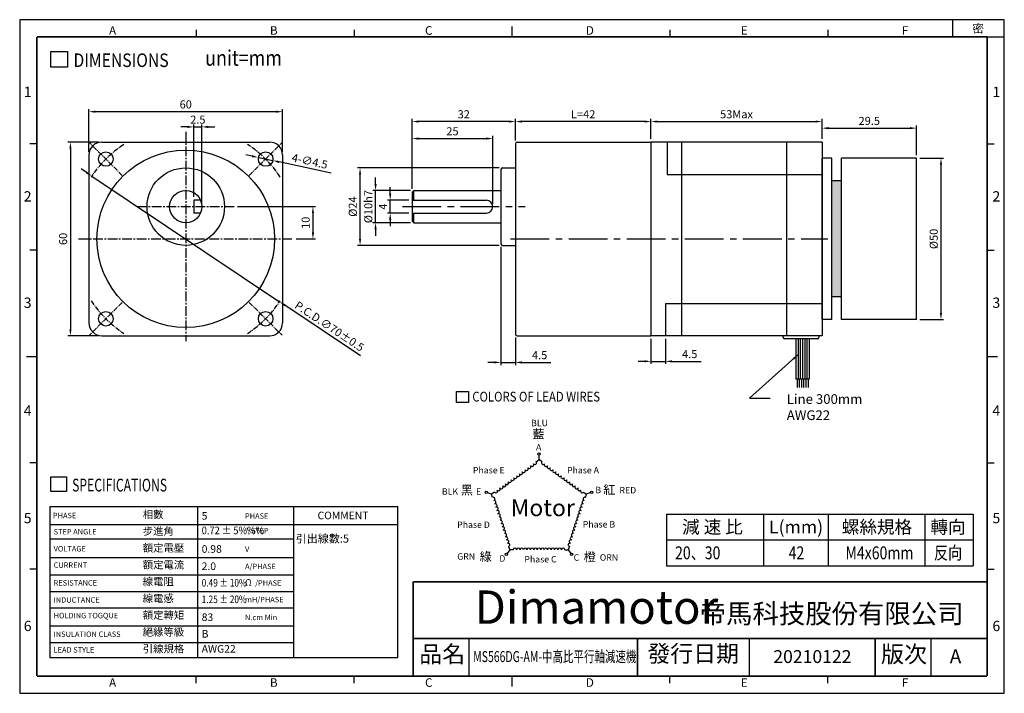
# Model space of a CAD drawing. Extents: x 0 to 305, y 0 to 209.
import ezdxf

# ---------------------------------------------------------------- set-up
doc = ezdxf.new("R2010")
doc.units = 0
doc.header["$LTSCALE"] = 8
doc.linetypes.add('CENTER2', pattern=[1.125, 0.75, -0.125, 0.125, -0.125])
doc.layers.get('0').update_dxf_attribs({"linetype": 'CONTINUOUS'})
doc.layers.get('DEFPOINTS').update_dxf_attribs({"linetype": 'CONTINUOUS'})
for name, color, linetype in [('CENTER', 4, 'CENTER2'), ('DIM', 2, 'CONTINUOUS'), ('TEXT', 3, 'CONTINUOUS'), ('圖框', 7, 'CONTINUOUS')]:
    doc.layers.add(name, color=color, linetype=linetype)
doc.styles.add('Arial', font='arial.ttf', dxfattribs={"height": 2.5})
doc.styles.add('IMPACT', font='impact.ttf', dxfattribs={"height": 2.5})
doc.styles.add('ROMANS', font='romans')
doc.styles.get("Standard").update_dxf_attribs({"font": 'txt.shx', "height": 2.5, "bigfont": 'chineset.shx'})
doc.dimstyles.new('基準 (ISO)', dxfattribs={"dimtxt": 2.5, "dimasz": 2, "dimexe": 0.8, "dimexo": 1, "dimgap": 1, "dimtad": 1, "dimdec": 3, "dimdsep": 46, "dimtxsty": 'Standard', "dimcen": -0.01, "dimclrd": 2, "dimclre": 2, "dimclrt": 3, "dimadec": 1, "dimazin": 2, "dimtm": 1e-09, "dimtfac": 0.6, "dimtdec": 3, "dimtix": 1, "dimtmove": 0, "dimatfit": 3, "dimfxl": 0, "dimtolj": 1, "dimarcsym": 0})

# ---------------------------------------------------------------- blocks, each defined once
blk = doc.blocks.new('A$C519F3E11')
for p, q in [((7.18, 61.71), (59.18, 61.71)), ((3.18, 57.71), (3.18, 5.71)), ((63.18, 57.71), (63.18, 5.71)), ((35.68, 43.71), (35.68, 39.71)), ((37.76, 43.71), (35.68, 43.71)), ((37.76, 39.71), (35.68, 39.71)), ((7.18, 1.71), (59.18, 1.71))]:
    blk.add_line(p, q)
for centre, radius in [((33.18, 31.71), 27.5), ((8.43, 56.46), 2.25), ((57.93, 56.46), 2.25), ((33.18, 41.71), 12), ((33.18, 41.71), 5), ((8.43, 6.96), 2.25), ((57.93, 6.96), 2.25)]:
    blk.add_circle(centre, radius)
for centre, start, end in [((7.18, 57.71), 90, 180), ((59.18, 57.71), 0, 90), ((7.18, 5.71), 180, 270), ((59.18, 5.71), 270, 0)]:
    blk.add_arc(centre, 4, start, end)
at = {"layer": 'CENTER', "ltscale": 0.5}
for p, q in [((33.18, 64.88), (33.18, 0)), ((18.18, 41.71), (48.18, 41.71)), ((0, 31.71), (66.36, 31.71))]:
    blk.add_line(p, q, dxfattribs=at)
at = {"layer": 'CENTER', "ltscale": 0.25}
for p, q in [((13.51, 51.37), (3.35, 61.54)), ((52.84, 51.37), (63.01, 61.54)), ((13.51, 12.04), (3.35, 1.88)), ((52.84, 12.04), (63.01, 1.88))]:
    blk.add_line(p, q, dxfattribs=at)
for start, end in [(123.2149, 146.7851), (33.2149, 56.7851), (213.2149, 236.7851), (303.2149, 326.7851)]:
    blk.add_arc((33.18, 31.71), 35, start, end, dxfattribs=at)
blk = doc.blocks.new('*D3')
at = {"layer": 'DEFPOINTS', "color": 0}
for p in [(56.44, 175.53), (53.94, 152.82), (56.44, 150.82)]:
    blk.add_point(p, dxfattribs=at)
at = {"layer": 'DIM', "color": 2, "lineweight": -2}
for p, q in [((51.94, 175.53), (49.94, 175.53)), ((53.94, 153.82), (53.94, 176.33)), ((53.94, 175.53), (56.44, 175.53)), ((56.44, 151.82), (56.44, 176.33)), ((58.44, 175.53), (60.44, 175.53))]:
    blk.add_line(p, q, dxfattribs=at)
at = {"layer": 'DIM', "color": 2}
for points in [[(51.94, 175.86), (51.94, 175.2), (53.94, 175.53)], [(58.44, 175.86), (58.44, 175.2), (56.44, 175.53)]]:
    blk.add_solid(points, dxfattribs=at)
at = {"layer": 'DIM', "color": 3, "insert": (55.19, 177.78), "char_height": 2.5, "attachment_point": 5}
blk.add_mtext('\\A1;2.5', dxfattribs=at)
blk = doc.blocks.new('*D4')
at = {"layer": 'DEFPOINTS', "color": 0}
for p in [(114.78, 152.82), (121.57, 152.82), (121.57, 148.82)]:
    blk.add_point(p, dxfattribs=at)
at = {"layer": 'DIM', "color": 2, "lineweight": -2}
for p, q in [((114.78, 154.82), (114.78, 156.82)), ((120.57, 152.82), (113.98, 152.82)), ((114.78, 148.82), (114.78, 152.82)), ((120.57, 148.82), (113.98, 148.82)), ((114.78, 146.82), (114.78, 144.82))]:
    blk.add_line(p, q, dxfattribs=at)
at = {"layer": 'DIM', "color": 2}
for points in [[(114.44, 154.82), (115.11, 154.82), (114.78, 152.82)], [(114.44, 146.82), (115.11, 146.82), (114.78, 148.82)]]:
    blk.add_solid(points, dxfattribs=at)
at = {"layer": 'DIM', "color": 3, "insert": (112.53, 150.82), "char_height": 2.5, "attachment_point": 5, "rotation": 90}
blk.add_mtext('\\A1;4', dxfattribs=at)
blk = doc.blocks.new('*D5')
at = {"layer": 'DEFPOINTS', "color": 0}
for p in [(66.44, 150.82), (84.62, 140.82), (90.85, 140.82)]:
    blk.add_point(p, dxfattribs=at)
at = {"layer": 'DIM', "color": 2, "lineweight": -2}
for p, q in [((67.44, 150.82), (91.65, 150.82)), ((90.85, 148.82), (90.85, 142.82)), ((85.62, 140.82), (91.65, 140.82))]:
    blk.add_line(p, q, dxfattribs=at)
at = {"layer": 'DIM', "color": 2}
for points in [[(90.51, 148.82), (91.18, 148.82), (90.85, 150.82)], [(90.51, 142.82), (91.18, 142.82), (90.85, 140.82)]]:
    blk.add_solid(points, dxfattribs=at)
at = {"layer": 'DIM', "color": 3, "insert": (88.6, 145.82), "char_height": 2.5, "attachment_point": 5, "rotation": 90}
blk.add_mtext('\\A1;10', dxfattribs=at)
blk = doc.blocks.new('*D6')
at = {"layer": 'DEFPOINTS', "color": 0}
for p in [(105.44, 162.82), (149.57, 162.82), (149.57, 138.82)]:
    blk.add_point(p, dxfattribs=at)
at = {"layer": 'DIM', "color": 2, "lineweight": -2}
for p, q in [((148.57, 162.82), (104.64, 162.82)), ((105.44, 140.82), (105.44, 160.82)), ((148.57, 138.82), (104.64, 138.82))]:
    blk.add_line(p, q, dxfattribs=at)
at = {"layer": 'DIM', "color": 2}
for points in [[(105.11, 160.82), (105.77, 160.82), (105.44, 162.82)], [(105.11, 140.82), (105.77, 140.82), (105.44, 138.82)]]:
    blk.add_solid(points, dxfattribs=at)
at = {"layer": 'DIM', "color": 3, "insert": (103.19, 150.82), "char_height": 2.5, "attachment_point": 5, "rotation": 90}
blk.add_mtext('\\A1;%%C24', dxfattribs=at)
blk = doc.blocks.new('*D7')
at = {"layer": 'DEFPOINTS', "color": 0}
for p in [(110.25, 155.82), (122.07, 155.82), (122.07, 145.82)]:
    blk.add_point(p, dxfattribs=at)
at = {"layer": 'DIM', "color": 2, "lineweight": -2}
for p, q in [((110.25, 157.82), (110.25, 159.82)), ((121.07, 155.82), (109.45, 155.82)), ((110.25, 145.82), (110.25, 155.82)), ((121.07, 145.82), (109.45, 145.82)), ((110.25, 143.82), (110.25, 141.82))]:
    blk.add_line(p, q, dxfattribs=at)
at = {"layer": 'DIM', "color": 2}
for points in [[(109.91, 157.82), (110.58, 157.82), (110.25, 155.82)], [(109.91, 143.82), (110.58, 143.82), (110.25, 145.82)]]:
    blk.add_solid(points, dxfattribs=at)
at = {"layer": 'DIM', "color": 3, "insert": (108, 150.82), "char_height": 2.5, "attachment_point": 5, "rotation": 90}
blk.add_mtext('\\A1;%%C10h7', dxfattribs=at)
blk = doc.blocks.new('*D8')
at = {"layer": 'DEFPOINTS', "color": 0}
for p in [(149.07, 139.32), (153.57, 111.32), (153.57, 102.54)]:
    blk.add_point(p, dxfattribs=at)
at = {"layer": 'DIM', "color": 2, "lineweight": -2}
for p, q in [((149.07, 138.32), (149.07, 101.74)), ((153.57, 110.32), (153.57, 101.74)), ((147.07, 102.54), (145.07, 102.54)), ((149.07, 102.54), (153.57, 102.54)), ((155.57, 102.54), (164.57, 102.54))]:
    blk.add_line(p, q, dxfattribs=at)
at = {"layer": 'DIM', "color": 2}
for points in [[(147.07, 102.88), (147.07, 102.21), (149.07, 102.54)], [(155.57, 102.88), (155.57, 102.21), (153.57, 102.54)]]:
    blk.add_solid(points, dxfattribs=at)
at = {"layer": 'DIM', "color": 3, "insert": (161.07, 104.79), "char_height": 2.5, "attachment_point": 5}
blk.add_mtext('\\A1;4.5', dxfattribs=at)
blk = doc.blocks.new('*D9')
at = {"layer": 'DEFPOINTS', "color": 0}
for p in [(146.57, 171.92), (121.57, 155.32), (146.57, 150.82)]:
    blk.add_point(p, dxfattribs=at)
at = {"layer": 'DIM', "color": 2, "lineweight": -2}
for p, q in [((121.57, 156.32), (121.57, 172.72)), ((123.57, 171.92), (144.57, 171.92)), ((146.57, 151.82), (146.57, 172.72))]:
    blk.add_line(p, q, dxfattribs=at)
at = {"layer": 'DIM', "color": 2}
for points in [[(123.57, 172.26), (123.57, 171.59), (121.57, 171.92)], [(144.57, 172.26), (144.57, 171.59), (146.57, 171.92)]]:
    blk.add_solid(points, dxfattribs=at)
at = {"layer": 'DIM', "color": 3, "insert": (134.07, 174.17), "char_height": 2.5, "attachment_point": 5}
blk.add_mtext('\\A1;25', dxfattribs=at)
blk = doc.blocks.new('*D10')
at = {"layer": 'DEFPOINTS', "color": 0}
for p in [(121.57, 177.2), (153.57, 170.32), (121.57, 155.32)]:
    blk.add_point(p, dxfattribs=at)
at = {"layer": 'DIM', "color": 2, "lineweight": -2}
for p, q in [((121.57, 156.32), (121.57, 178)), ((151.57, 177.2), (123.57, 177.2)), ((153.57, 171.32), (153.57, 178))]:
    blk.add_line(p, q, dxfattribs=at)
at = {"layer": 'DIM', "color": 2}
for points in [[(123.57, 177.53), (123.57, 176.86), (121.57, 177.2)], [(151.57, 177.53), (151.57, 176.86), (153.57, 177.2)]]:
    blk.add_solid(points, dxfattribs=at)
at = {"layer": 'DIM', "color": 3, "insert": (137.57, 179.45), "char_height": 2.5, "attachment_point": 5}
blk.add_mtext('\\A1;32', dxfattribs=at)
blk = doc.blocks.new('*D11')
at = {"layer": 'DEFPOINTS', "color": 0}
for p in [(153.57, 177.2), (195.57, 170.82), (153.57, 170.32)]:
    blk.add_point(p, dxfattribs=at)
at = {"layer": 'DIM', "color": 2, "lineweight": -2}
for p, q in [((153.57, 171.32), (153.57, 178)), ((193.57, 177.2), (155.57, 177.2)), ((195.57, 171.82), (195.57, 178))]:
    blk.add_line(p, q, dxfattribs=at)
at = {"layer": 'DIM', "color": 2}
for points in [[(155.57, 177.53), (155.57, 176.86), (153.57, 177.2)], [(193.57, 177.53), (193.57, 176.86), (195.57, 177.2)]]:
    blk.add_solid(points, dxfattribs=at)
at = {"layer": 'DIM', "color": 3, "insert": (174.57, 179.45), "char_height": 2.5, "attachment_point": 5}
blk.add_mtext('\\A1;L=42', dxfattribs=at)
blk = doc.blocks.new('*D12')
at = {"layer": 'DEFPOINTS', "color": 0}
for p in [(73.99, 166.05), (78.39, 165.1)]:
    blk.add_point(p, dxfattribs=at)
at = {"layer": 'DIM', "color": 2, "lineweight": -2}
for p, q in [((72.04, 166.48), (70.08, 166.9)), ((73.99, 166.05), (78.39, 165.1)), ((96.47, 161.16), (80.34, 164.67))]:
    blk.add_line(p, q, dxfattribs=at)
at = {"layer": 'DIM', "color": 2}
for points in [[(72.11, 166.8), (71.97, 166.15), (73.99, 166.05)], [(80.42, 165), (80.27, 164.34), (78.39, 165.1)]]:
    blk.add_solid(points, dxfattribs=at)
at = {"layer": 'DIM', "color": 3, "insert": (89.86, 164.9), "char_height": 2.5, "attachment_point": 5, "rotation": 347.7296}
blk.add_mtext('\\A1;4-∅4.5', dxfattribs=at)
blk = doc.blocks.new('*D13')
at = {"layer": 'DEFPOINTS', "color": 0}
for p in [(25.44, 170.82), (15.71, 110.82), (25.44, 110.82)]:
    blk.add_point(p, dxfattribs=at)
at = {"layer": 'DIM', "color": 2, "lineweight": -2}
for p, q in [((24.44, 170.82), (14.91, 170.82)), ((15.71, 168.82), (15.71, 112.82)), ((24.44, 110.82), (14.91, 110.82))]:
    blk.add_line(p, q, dxfattribs=at)
at = {"layer": 'DIM', "color": 2}
for points in [[(15.38, 168.82), (16.05, 168.82), (15.71, 170.82)], [(15.38, 112.82), (16.05, 112.82), (15.71, 110.82)]]:
    blk.add_solid(points, dxfattribs=at)
at = {"layer": 'DIM', "color": 3, "insert": (13.46, 140.82), "char_height": 2.5, "attachment_point": 5, "rotation": 90}
blk.add_mtext('\\A1;60', dxfattribs=at)
blk = doc.blocks.new('*D14')
at = {"layer": 'DEFPOINTS', "color": 0}
for p in [(21.44, 180.25), (21.44, 166.82), (81.44, 166.82)]:
    blk.add_point(p, dxfattribs=at)
at = {"layer": 'DIM', "color": 2, "lineweight": -2}
for p, q in [((21.44, 167.82), (21.44, 181.05)), ((79.44, 180.25), (23.44, 180.25)), ((81.44, 167.82), (81.44, 181.05))]:
    blk.add_line(p, q, dxfattribs=at)
at = {"layer": 'DIM', "color": 2}
for points in [[(23.44, 180.58), (23.44, 179.92), (21.44, 180.25)], [(79.44, 180.58), (79.44, 179.92), (81.44, 180.25)]]:
    blk.add_solid(points, dxfattribs=at)
at = {"layer": 'DIM', "color": 3, "insert": (51.44, 182.5), "char_height": 2.5, "attachment_point": 5}
blk.add_mtext('\\A1;60', dxfattribs=at)
blk = doc.blocks.new('*D15')
at = {"layer": 'DEFPOINTS', "color": 0}
for p in [(22.36, 160.3), (80.53, 121.35)]:
    blk.add_point(p, dxfattribs=at)
at = {"layer": 'DIM', "color": 2, "lineweight": -2}
for p, q in [((20.7, 161.41), (19.03, 162.52)), ((22.36, 160.3), (80.53, 121.35)), ((105.59, 104.57), (82.19, 120.24))]:
    blk.add_line(p, q, dxfattribs=at)
at = {"layer": 'DIM', "color": 2}
for points in [[(20.88, 161.69), (20.51, 161.13), (22.36, 160.3)], [(82.37, 120.52), (82, 119.96), (80.53, 121.35)]]:
    blk.add_solid(points, dxfattribs=at)
at = {"layer": 'DIM', "color": 3, "insert": (95.97, 113.72), "char_height": 2.5, "attachment_point": 5, "rotation": 326.1985}
blk.add_mtext('\\A1;P.C.D.∅70%%P0.5', dxfattribs=at)
blk = doc.blocks.new('*D17')
at = {"color": 2, "lineweight": -2}
for p, q in [((195.57, 171.82), (195.57, 178)), ((197.57, 177.2), (246.57, 177.2)), ((248.57, 171.82), (248.57, 178))]:
    blk.add_line(p, q, dxfattribs=at)
at = {"color": 2}
for points in [[(197.57, 177.53), (197.57, 176.86), (195.57, 177.2)], [(246.57, 177.53), (246.57, 176.86), (248.57, 177.2)]]:
    blk.add_solid(points, dxfattribs=at)
at = {"layer": 'DEFPOINTS', "color": 0}
for p in [(248.57, 177.2), (195.57, 170.82), (248.57, 170.82)]:
    blk.add_point(p, dxfattribs=at)
at = {"color": 3, "insert": (222.07, 179.45), "char_height": 2.5, "attachment_point": 5}
blk.add_mtext('\\A1;53Max', dxfattribs=at)
blk = doc.blocks.new('*D18')
at = {"color": 2, "lineweight": -2}
for p, q in [((195.57, 109.82), (195.57, 102.08)), ((200.07, 109.82), (200.07, 102.08)), ((193.57, 102.88), (191.57, 102.88)), ((195.57, 102.88), (200.07, 102.88)), ((202.07, 102.88), (211.07, 102.88))]:
    blk.add_line(p, q, dxfattribs=at)
at = {"color": 2}
for points in [[(193.57, 103.21), (193.57, 102.54), (195.57, 102.88)], [(202.07, 103.21), (202.07, 102.54), (200.07, 102.88)]]:
    blk.add_solid(points, dxfattribs=at)
at = {"layer": 'DEFPOINTS', "color": 0}
for p in [(195.57, 110.82), (200.07, 110.82), (195.57, 102.88)]:
    blk.add_point(p, dxfattribs=at)
at = {"color": 3, "insert": (207.57, 105.13), "char_height": 2.5, "attachment_point": 5}
blk.add_mtext('\\A1;4.5', dxfattribs=at)
blk = doc.blocks.new('A$C4B747F39')
at = {"color": 1}
for p, q in [((37.73, 40.72), (37.73, 42.45)), ((36.65, 39.93), (37.73, 40.72)), ((38.81, 39.93), (37.73, 40.72)), ((19.37, 27.38), (17.72, 27.91)), ((20.45, 28.16), (19.37, 27.38)), ((19.78, 26.11), (19.37, 27.38)), ((55, 28.16), (56.08, 27.38)), ((55.67, 26.11), (56.08, 27.38)), ((56.03, 27.41), (57.68, 27.94)), ((26.38, 5.8), (25.36, 4.39)), ((25.97, 7.07), (26.38, 5.8)), ((27.72, 5.8), (26.38, 5.8)), ((47.74, 5.8), (49.07, 5.8)), ((49.48, 7.07), (49.07, 5.8)), ((49.07, 5.8), (50.09, 4.39))]:
    blk.add_line(p, q, dxfattribs=at)
at = {"color": 4}
for centre in [(37.73, 42.9), (17.29, 28.05), (58.11, 28.08), (25.09, 4.03), (50.36, 4.03)]:
    blk.add_circle(centre, 0.453, dxfattribs=at)
at = {"color": 1}
for centre, start, end in [((33.95, 37.97), 216, 36), ((35.03, 38.75), 216, 36), ((36.11, 39.54), 216, 36), ((39.35, 39.54), 144, 324), ((40.43, 38.75), 144, 324), ((41.51, 37.97), 144, 324), ((28.55, 34.05), 216, 36), ((29.63, 34.83), 216, 36), ((30.71, 35.62), 216, 36), ((31.79, 36.4), 216, 36), ((32.87, 37.18), 216, 36), ((42.59, 37.18), 144, 324), ((43.67, 36.4), 144, 324), ((44.74, 35.62), 144, 324), ((45.82, 34.83), 144, 324), ((46.9, 34.05), 144, 324), ((23.15, 30.12), 216, 36), ((24.23, 30.91), 216, 36), ((25.31, 31.69), 216, 36), ((26.39, 32.48), 216, 36), ((27.47, 33.26), 216, 36), ((47.98, 33.26), 144, 324), ((49.06, 32.48), 144, 324), ((50.14, 31.69), 144, 324), ((51.22, 30.91), 144, 324), ((52.3, 30.12), 144, 324), ((20.99, 28.56), 216, 36), ((22.07, 29.34), 216, 36), ((53.38, 29.34), 144, 324), ((54.46, 28.56), 144, 324), ((19.99, 25.47), 288, 108), ((20.4, 24.2), 288, 108), ((20.81, 22.94), 288, 108), ((54.64, 22.94), 72, 252), ((55.05, 24.2), 72, 252), ((55.46, 25.47), 72, 252), ((21.23, 21.67), 288, 108), ((21.64, 20.4), 288, 108), ((22.05, 19.13), 288, 108), ((53.4, 19.13), 72, 252), ((53.81, 20.4), 72, 252), ((54.23, 21.67), 72, 252), ((22.46, 17.86), 288, 108), ((22.87, 16.59), 288, 108), ((23.29, 15.32), 288, 108), ((52.16, 15.32), 72, 252), ((52.58, 16.59), 72, 252), ((52.99, 17.86), 72, 252), ((23.7, 14.05), 288, 108), ((24.11, 12.78), 288, 108), ((24.52, 11.51), 288, 108), ((50.93, 11.51), 72, 252), ((51.34, 12.78), 72, 252), ((51.75, 14.05), 72, 252), ((24.94, 10.24), 288, 108), ((25.35, 8.97), 288, 108), ((25.76, 7.7), 288, 108), ((49.69, 7.7), 72, 252), ((50.1, 8.97), 72, 252), ((50.51, 10.24), 72, 252), ((28.38, 5.8), 0, 180), ((29.72, 5.8), 0, 180), ((31.05, 5.8), 0, 180), ((32.39, 5.8), 0, 180), ((33.72, 5.8), 0, 180), ((35.06, 5.8), 0, 180), ((36.39, 5.8), 0, 180), ((37.73, 5.8), 0, 180), ((39.06, 5.8), 0, 180), ((40.4, 5.8), 0, 180), ((41.73, 5.8), 0, 180), ((43.07, 5.8), 0, 180), ((44.4, 5.8), 0, 180), ((45.73, 5.8), 0, 180), ((47.07, 5.8), 0, 180)]:
    blk.add_arc(centre, 0.667, start, end, dxfattribs=at)
at = {"color": 3, "insert": (26.75, 25.35), "char_height": 6.534, "width": 13.4574, "attachment_point": 1, "style": 'Arial'}
blk.add_mtext('Motor', dxfattribs=at)
at = {"layer": 'TEXT', "style": 'Arial'}
for s, height, p in [('BLU', 2.481, (34.67, 53.67)), ('A', 2.48, (36.57, 44.28)), ('BLK', 2.481, (0.13, 27.13)), ('E', 2.48, (13.34, 27.15)), ('B', 2.48, (59.55, 27.71)), ('RED    ', 2.481, (68.88, 27.63)), ('GRN', 2.481, (6.06, 1.96)), ('C', 2.48, (51.14, 1.55)), ('ORN', 2.481, (61.27, 1.58)), ('D', 2.48, (22.37, 1.2))]:
    blk.add_text(s, height=height, dxfattribs=at).set_placement(p)
at = {"layer": 'TEXT', "color": 6, "style": 'Arial'}
for s, p in [('Phase E', (12.14, 35.39)), ('Phase A', (48.58, 35.39)), ('Phase D', (6.04, 14.27)), ('Phase B', (54.68, 14.42)), ('Phase C', (32.07, 0.89))]:
    blk.add_text(s, height=2.481, dxfattribs=at).set_placement(p)
at = {"layer": 'TEXT', "char_height": 3.4759, "attachment_point": 1}
for s, insert, width in [('{\\fDFKai-SB|b0|i0|c136|p65;\\C256;藍}', (35.16, 52.38), 5.3433), ('{\\fDFKai-SB|b0|i0|c136|p65;\\C256;黑}', (7.46, 30.65), 4.4368), ('{\\fDFKai-SB|b0|i0|c136|p65;\\C256;紅}', (62.6, 30.84), 5.3433), ('{\\fDFKai-SB|b0|i0|c136|p65;\\C256;綠}', (14.73, 4.89), 4.4368), ('{\\fDFKai-SB|b0|i0|c136|p65;橙}', (54.99, 4.79), 5.3433)]:
    blk.add_mtext(s, dxfattribs=dict(at, insert=insert, width=width))
blk = doc.blocks.new('A$C2213260D')
at = {"layer": 'TEXT', "color": 5}
for p, q in [((5.73, 67.09), (10.38, 67.09)), ((5.73, 62.76), (5.73, 67.09)), ((10.38, 67.09), (10.38, 62.76)), ((10.38, 62.76), (5.73, 62.76))]:
    blk.add_line(p, q, dxfattribs=at)
blk.add_blockref('A$C4B747F39', (0, -0.05))
at = {"layer": 'TEXT', "color": 5, "style": 'ROMANS', "width": 0.85}
blk.add_text('COLORS OF LEAD WIRES', height=3.78, dxfattribs=at).set_placement((11.91, 63.18))
blk = doc.blocks.new('A$C3F2875AA')
for p, q in [((35, 75.56), (35, 16.56)), ((35.5, 76.06), (77, 76.06)), ((130, 76.06), (77, 76.06)), ((77, 76.06), (77, 16.06)), ((77, 76.06), (77, 16.06)), ((82, 76.06), (82, 66.06)), ((86.5, 76.06), (86.5, 16.06)), ((119, 76.06), (119, 16.06)), ((130, 76.06), (130, 16.06)), ((30.5, 67.56), (30.5, 44.56)), ((31, 68.06), (35, 68.06)), ((82, 66.06), (130, 66.06)), ((3, 60.56), (3.5, 61.06)), ((3.5, 61.06), (30.5, 61.06)), ((3.5, 58.06), (3.5, 61.06)), ((3, 60.56), (3, 51.56)), ((3, 58.06), (26, 58.06)), ((3, 54.06), (26, 54.06)), ((3.5, 51.06), (3.5, 54.06)), ((3, 51.56), (3.5, 51.06)), ((3.5, 51.06), (30.5, 51.06)), ((31, 44.06), (35, 44.06)), ((81.5, 26.06), (130, 26.06)), ((81.5, 26.06), (81.5, 16.06)), ((35.5, 16.06), (77, 16.06)), ((130, 16.06), (77, 16.06))]:
    blk.add_line(p, q)
at = {"color": 4}
for p, q in [((118, 15.46), (118, 16.06)), ((118, 15.46), (118, 16.06)), ((118, 15.46), (118, 16.06)), ((118, 15.46), (118, 16.06)), ((118, 15.46), (118, 16.06)), ((129, 16.06), (129, 15.46)), ((129, 16.06), (129, 15.46)), ((129, 16.06), (129, 15.46)), ((129, 16.06), (129, 15.46)), ((128.6, 15.06), (118.4, 15.06)), ((121.87, 15.06), (121.87, 2.56)), ((122.55, 15.06), (122.55, 2.56)), ((123.24, 15.06), (123.24, 2.56)), ((123.93, 15.06), (123.93, 2.56)), ((124.61, 15.06), (124.61, 2.56)), ((125.3, 15.06), (125.3, 2.56)), ((125.99, 15.06), (125.99, 2.56)), ((125.99, 2.56), (121.87, 2.56)), ((122.24, 2.56), (122.24, 0)), ((122.92, 2.56), (122.92, 0)), ((123.61, 2.56), (123.61, 0)), ((124.3, 2.56), (124.3, 0)), ((124.98, 2.56), (124.98, 0)), ((125.67, 2.56), (125.67, 0))]:
    blk.add_line(p, q, dxfattribs=at)
for centre, radius, start, end in [((35.5, 75.56), 0.5, 90, 180), ((31, 67.56), 0.5, 90, 180), ((26, 56.06), 2, 270, 90), ((31, 44.56), 0.5, 180, 270), ((35.5, 16.56), 0.5, 180, 270)]:
    blk.add_arc(centre, radius, start, end)
for centre, start, end in [((118.4, 15.46), 180, 270), ((118.4, 15.46), 180, 270), ((118.4, 15.46), 180, 270), ((118.4, 15.46), 180, 270), ((118.4, 15.46), 180, 270), ((128.6, 15.46), 270, 0), ((128.6, 15.46), 270, 0), ((128.6, 15.46), 270, 0), ((128.6, 15.46), 270, 0)]:
    blk.add_arc(centre, 0.4, start, end, dxfattribs=at)
at = {"layer": 'CENTER', "ltscale": 2}
for p, q in [((0, 56.06), (38, 56.06)), ((33.5, 46.06), (131.77, 46.06))]:
    blk.add_line(p, q, dxfattribs=at)
blk = doc.blocks.new('*D42')
at = {"layer": 'DEFPOINTS', "color": 0}
for p in [(277.82, 175.15), (248.57, 170.82), (277.82, 165.82)]:
    blk.add_point(p, dxfattribs=at)
at = {"layer": 'DIM', "color": 2, "lineweight": -2}
for p, q in [((248.57, 171.82), (248.57, 175.95)), ((250.57, 175.15), (275.82, 175.15)), ((277.82, 166.82), (277.82, 175.95))]:
    blk.add_line(p, q, dxfattribs=at)
at = {"layer": 'DIM', "color": 2}
for points in [[(250.57, 175.48), (250.57, 174.81), (248.57, 175.15)], [(275.82, 175.48), (275.82, 174.81), (277.82, 175.15)]]:
    blk.add_solid(points, dxfattribs=at)
at = {"layer": 'DIM', "color": 3, "insert": (263.2, 177.4), "char_height": 2.5, "attachment_point": 5}
blk.add_mtext('\\A1;29.5', dxfattribs=at)
blk = doc.blocks.new('*D43')
at = {"layer": 'DEFPOINTS', "color": 0}
for p in [(277.82, 165.82), (277.82, 115.82), (285.41, 115.82)]:
    blk.add_point(p, dxfattribs=at)
at = {"layer": 'DIM', "color": 2, "lineweight": -2}
for p, q in [((278.82, 165.82), (286.21, 165.82)), ((285.41, 163.82), (285.41, 117.82)), ((278.82, 115.82), (286.21, 115.82))]:
    blk.add_line(p, q, dxfattribs=at)
at = {"layer": 'DIM', "color": 2}
for points in [[(285.08, 163.82), (285.74, 163.82), (285.41, 165.82)], [(285.08, 117.82), (285.74, 117.82), (285.41, 115.82)]]:
    blk.add_solid(points, dxfattribs=at)
at = {"layer": 'DIM', "color": 3, "insert": (283.16, 140.82), "char_height": 2.5, "attachment_point": 5, "rotation": 90}
blk.add_mtext('\\A1;%%C50', dxfattribs=at)
blk = doc.blocks.new('A$C166F408A')
h = blk.add_hatch(color=256)
h.paths.add_polyline_path([(3, 7), (6, 7), (6, 25), (3, 25)])
h.paths.add_polyline_path([(3, 25), (6, 25), (6, 43), (3, 43)])
for p, q in [((0, 0), (0, 50)), ((3, 50), (0, 50)), ((3, 0), (3, 50)), ((29.25, 50), (6, 50)), ((6, 0), (6, 50)), ((29.25, 0), (29.25, 50)), ((6, 43), (3, 43)), ((6, 7), (3, 7)), ((3, 0), (0, 0)), ((29.25, 0), (6, 0))]:
    blk.add_line(p, q)
blk = doc.blocks.new('A$C1A1B2BEF')
blk.add_blockref('A$C166F408A', (0, 0))

msp = doc.modelspace()

# ---------------------------------------------------------------- linework, layer by layer
for p, q in [((139.2904, 5.3158), (139.2904, 17)), ((226.0792, 5.3158), (226.0792, 17)), ((282.3585, 5.3158), (282.3585, 17))]:
    msp.add_line(p, q)
at = {"layer": 'DIM', "color": 2}
msp.add_line((9.3635, 57.8871), (9.3635, 11.1273), dxfattribs=at)
at = {"layer": 'DIM'}
for p, q in [((9.3635, 57.8871), (117.1102, 57.8871)), ((55.0345, 57.8871), (55.0345, 11.1237)), ((84.8248, 57.8871), (84.8248, 11.1273)), ((117.1102, 11.1273), (117.1102, 57.8871)), ((200.4137, 55.5411), (200.4137, 39.5411)), ((200.4137, 55.5411), (295.4137, 55.5411)), ((230.4137, 55.5411), (230.4137, 39.5411)), ((250.4137, 55.5411), (250.4137, 39.5411)), ((280.4137, 55.5411), (280.4137, 39.5411)), ((280.4137, 55.5411), (280.4137, 39.5411)), ((295.4137, 55.5411), (295.4137, 39.5411)), ((9.3635, 52.3429), (117.1102, 52.3429)), ((9.3635, 47.8254), (84.8248, 47.8254)), ((200.4137, 47.5411), (295.4137, 47.5411)), ((9.3635, 42.0759), (84.8248, 42.0759)), ((9.3635, 36.737), (84.8248, 36.737)), ((200.4137, 39.5411), (295.4137, 39.5411)), ((9.3635, 31.6034), (84.8248, 31.6034)), ((9.3635, 26.4699), (84.8248, 26.4699)), ((9.3635, 20.9257), (84.8248, 20.9257)), ((9.3635, 15.7922), (84.8248, 15.7922)), ((9.3635, 11.1273), (117.1102, 11.1273))]:
    msp.add_line(p, q, dxfattribs=at)
at = {"layer": 'TEXT', "color": 5}
for p, q in [((9.6119, 198.8986), (14.7765, 198.8986)), ((9.6119, 194.0841), (9.6119, 198.8986)), ((14.7765, 198.8986), (14.7765, 194.0841)), ((14.7765, 194.0841), (9.6119, 194.0841)), ((9.6069, 62.5419), (9.6069, 67.0733)), ((9.6069, 67.0733), (14.4677, 67.0733)), ((14.4677, 67.0733), (14.4677, 62.5419)), ((14.4677, 62.5419), (9.6069, 62.5419))]:
    msp.add_line(p, q, dxfattribs=at)
at = {"layer": '圖框'}
for p, q in [((289.0846, 203.4468), (289.0846, 208.7626)), ((54.705, 205.5732), (54.705, 203.4468)), ((103.6105, 205.5732), (103.6105, 203.4468)), ((152.516, 206.6363), (152.516, 203.4468)), ((201.4215, 205.5732), (201.4215, 203.4468)), ((250.327, 205.5732), (250.327, 203.4468)), ((299.7162, 203.4468), (305.032, 203.4468)), ((5.3158, 170.2974), (3.1895, 170.2974)), ((299.7162, 170.2974), (301.8426, 170.2974)), ((5.3158, 137.3394), (3.1895, 137.3394)), ((299.7162, 137.3394), (301.8426, 137.3394)), ((2.1263, 104.3813), (5.3158, 104.3813)), ((299.7162, 104.3813), (302.9057, 104.3813)), ((5.3158, 71.4233), (3.1895, 71.4233)), ((299.7162, 71.4233), (301.8426, 71.4233)), ((5.3158, 38.4652), (3.1895, 38.4652)), ((299.7162, 38.4652), (301.8426, 38.4652)), ((54.705, 3.1895), (54.705, 5.3158)), ((103.6105, 3.1895), (103.6105, 5.3158)), ((152.516, 5.3158), (152.516, 2.1263)), ((201.4215, 3.1895), (201.4215, 5.3158)), ((250.327, 3.1895), (250.327, 5.3158))]:
    msp.add_line(p, q, dxfattribs=at)
msp.add_lwpolyline([(0, 0), (305.032, 0), (305.032, 208.7626), (0, 208.7626)], close=True, dxfattribs=at)
at = {"layer": '圖框', "color": 11, "const_width": 0.5316}
for points in [[(5.3158, 203.4468), (5.3158, 5.3158)], [(5.3158, 203.4468), (299.7162, 203.4468)], [(299.7162, 203.4468), (299.7162, 5.3158)], [(121.9327, 34.5644), (121.9327, 5.3158)], [(121.9327, 17), (299.7162, 17)], [(191.3637, 17), (191.3637, 5.3158)], [(265.0007, 17), (265.0007, 5.3158)], [(5.3158, 5.3158), (299.7162, 5.3158)]]:
    msp.add_lwpolyline(points, dxfattribs=at)
at = {"layer": '圖框', "color": 11}
msp.add_lwpolyline([(121.9327, 34.5644, 0.5316, 0.5316, 0), (299.7162, 34.5644, 0.5316, 0.5316, 0)], format="xyseb", dxfattribs=at)

# ---------------------------------------------------------------- block references
for name, p in [('A$C519F3E11', (18.2651, 109.1184)), ('A$C3F2875AA', (118.5738, 94.7654)), ('A$C1A1B2BEF', (248.5738, 115.825))]:
    msp.add_blockref(name, p)
at = {"xscale": 0.8, "yscale": 0.8, "zscale": 0.8}
msp.add_blockref('A$C2213260D', (130.7007, 39.8838), dxfattribs=at)

# ---------------------------------------------------------------- texts
at = {"color": 5, "style": 'IMPACT', "oblique": 16}
msp.add_text('Dimamotor', height=10.332, dxfattribs=at).set_placement((140.9292, 21.5442))
at = {"layer": 'DIM', "color": 3, "insert": (237.6357, 92.6895), "char_height": 3, "attachment_point": 1}
msp.add_mtext('{\\fArial|b0|i0|c0|p34;Line 300mm\\PAWG22}', dxfattribs=at)
at = {"layer": 'TEXT', "color": 5, "style": 'ROMANS'}
for s, height, width, p in [('DIMENSIONS', 4.2, 0.85, (16.6598, 194.0925)), ('unit=mm', 4.8, 0.85, (57.4478, 194.5001)), ('SPECIFICATIONS', 3.952941, 0.7, (16.2402, 62.5498))]:
    msp.add_text(s, height=height, dxfattribs=dict(at, width=width)).set_placement(p)
at = {"layer": 'TEXT', "color": 2}
for s, height, style, p in [('PHASE', 1.68, 'Arial', (10.302, 54.2527)), ('PHASE', 1.68, 'ROMANS', (69.8185, 54.0901)), ('COMMENT', 2.352, 'Arial', (92.2764, 53.9437)), ('STEP ANGLE', 1.68, 'Arial', (10.5225, 49.2387)), ('%%d/STEP', 1.68, 'ROMANS', (69.8185, 49.5726)), ('VOLTAGE', 1.68, 'Arial', (10.5225, 43.9544)), ('V ', 1.68, 'ROMANS', (69.8185, 43.8231)), ('CURRENT', 1.68, 'Arial', (10.5225, 38.8904)), ('A/PHASE', 1.68, 'ROMANS', (69.8185, 38.4842)), ('RESISTANCE', 1.68, 'Arial', (10.5225, 33.3859)), ('/PHASE', 1.68, 'ROMANS', (72.9475, 33.3506)), ('INDUCTANCE', 1.68, 'Arial', (10.5225, 28.1017)), ('mH/PHASE', 1.68, 'ROMANS', (69.8185, 28.2171)), ('HOLDING TOGQUE', 1.68, 'Arial', (10.5225, 23.2578)), ('N.cm Min', 1.68, 'ROMANS', (69.8185, 22.6729)), ('INSULATION CLASS', 1.68, 'Arial', (10.5225, 17.4737)), ('LEAD STYLE', 1.68, 'Arial', (10.5225, 12.6298))]:
    msp.add_text(s, height=height, dxfattribs=dict(at, style=style)).set_placement(p)
at = {"layer": 'TEXT', "style": 'Arial'}
for s, height, p in [('5', 2.352, (56.3785, 53.8213)), ('減 速 比', 4, (205.2079, 49.5411)), ('L(mm)', 4, (232.1496, 49.5411)), ('螺絲規格', 4, (254.6512, 49.5411)), ('轉向', 4, (282.1473, 49.5411)), ('0.98', 2.352, (56.3785, 43.5543)), ('2.0', 2.352, (56.3785, 38.2154)), ('83', 2.352, (56.3785, 22.4041)), ('B', 2.352, (56.3785, 17.2706)), ('AWG22', 2.352, (56.3785, 12.6057)), ('20210122', 4, (233.4626, 9.3838))]:
    msp.add_text(s, height=height, dxfattribs=at).set_placement(p)
for s, height, width, p in [('0.72 %%P 5%%%       ', 2.352, 0.9, (56.3785, 49.3038)), ('反向', 4, 0.8, (283.2484, 41.5411)), ('20、30', 4, 0.8, (203.0244, 41.5411)), ('42', 4, 0.8, (238.2196, 41.5411)), ('M4x60mm', 4, 0.8, (255.8154, 41.5411)), ('0.49 %%P 10%', 2.352, 0.8, (56.3785, 33.0818)), ('1.25 %%P 20%', 2.352, 0.8, (56.3785, 27.9483)), ('MS566DG-AM-中高比平行軸減速機', 3.4, 0.7, (140.5008, 9.6847))]:
    msp.add_text(s, height=height, dxfattribs=dict(at, width=width)).set_placement(p)
at = {"layer": 'TEXT', "color": 2, "insert": (38.1234, 56.6472), "char_height": 2.352, "width": 21.253485, "attachment_point": 1, "line_spacing_factor": 0.664286}
msp.add_mtext('{\\f標楷體|b0|i0|c136|p65;相數\\P\\P步進角\\P\\P額定電壓\\P\\P額定電流\\P\\P線電阻\\P\\P線電感\\P\\P額定轉矩\\P\\P絕緣等級\\P\\P引線規格}', dxfattribs=at)
at = {"layer": 'TEXT', "insert": (85.5383, 49.1962), "char_height": 2.5, "width": 46.95497, "attachment_point": 1, "line_spacing_factor": 0.72}
msp.add_mtext('{\\f標楷體|b0|i0|c136|p65;引出線數:\\fArial|b0|i0|c0|p34;5}', dxfattribs=at)
at = {"layer": 'TEXT', "color": 2, "insert": (69.8061, 35.3559), "char_height": 2.016, "width": 7.521051, "attachment_point": 1, "style": 'Arial'}
msp.add_mtext('{\\f新細明體|b0|i0|c136|p22;Ω}', dxfattribs=at)
at = {"layer": 'TEXT', "insert": (288.12, 13.6109), "char_height": 4.33944, "width": 17.35776, "attachment_point": 1}
msp.add_mtext('{\\fArial|b0|i0|c0|p34;A}', dxfattribs=at)
at = {"layer": '圖框', "color": 1, "insert": (295.117, 206.0614), "char_height": 2.657907, "width": 4.267498, "attachment_point": 4}
msp.add_mtext('{\\f細明體|b0|i0|c136|p49;密}', dxfattribs=at)
at = {"layer": '圖框', "color": 3}
for s, insert, char_height, width, attachment_point in [('{\\f細明體|b0|i0|c136|p49;A}', (27.6792, 205.4245), 2.657907, 4.267535, 4), ('{\\f細明體|b0|i0|c136|p49;B}', (77.5169, 205.4245), 2.657907, 4.267535, 4), ('{\\f細明體|b0|i0|c136|p49;C}', (125.5621, 205.4245), 2.657907, 4.267535, 4), ('{\\f細明體|b0|i0|c136|p49;D}', (175.3998, 205.4245), 2.657907, 4.267535, 4), ('{\\f細明體|b0|i0|c136|p49;E}', (223.4115, 205.4245), 2.657907, 4.267535, 4), ('{\\f細明體|b0|i0|c136|p49;F}', (273.2492, 205.4245), 2.657907, 4.267535, 4), ('{\\f細明體|b0|i0|c136|p49;1}', (3.6693, 186.3761), 3.189488, 4.267535, 6), ('{\\f細明體|b0|i0|c136|p49;1}', (301.3627, 186.3761), 3.189488, 4.267535, 4), ('{\\f細明體|b0|i0|c136|p49;2}', (3.6693, 154.0063), 3.189488, 4.267535, 6), ('{\\f細明體|b0|i0|c136|p49;2}', (301.3627, 154.0063), 3.189488, 4.267535, 4), ('{\\f細明體|b0|i0|c136|p49;3}', (3.6693, 121.0526), 3.189488, 4.267535, 6), ('{\\f細明體|b0|i0|c136|p49;3}', (301.3627, 121.0526), 3.189488, 4.267535, 4), ('{\\f細明體|b0|i0|c136|p49;4}', (3.6693, 87.6171), 3.189488, 4.267535, 6), ('{\\f細明體|b0|i0|c136|p49;4}', (301.3627, 87.6171), 3.189488, 4.267535, 4), ('{\\f細明體|b0|i0|c136|p49;5}', (3.6693, 54.3134), 3.189488, 4.267535, 6), ('{\\f細明體|b0|i0|c136|p49;5}', (301.3627, 54.3134), 3.189488, 4.267535, 4), ('{\\f標楷體|b0|i0|c136|p65;帝馬科技股份有限公司}', (210.6696, 24.6792), 5.99256, 82.718469, 4), ('{\\f細明體|b0|i0|c136|p49;6}', (3.6693, 20.8779), 3.189488, 4.267535, 6), ('{\\f細明體|b0|i0|c136|p49;6}', (301.3627, 20.8779), 3.189488, 4.267535, 4), ('{\\f細明體|b0|i0|c136|p49;A}', (27.6792, 3.3382), 2.657907, 4.267535, 4), ('{\\f細明體|b0|i0|c136|p49;B}', (77.5169, 3.3382), 2.657907, 4.267535, 4), ('{\\f細明體|b0|i0|c136|p49;C}', (125.5621, 3.3382), 2.657907, 4.267535, 4), ('{\\f細明體|b0|i0|c136|p49;D}', (175.3998, 3.3382), 2.657907, 4.267535, 4), ('{\\f細明體|b0|i0|c136|p49;E}', (223.4115, 3.3382), 2.657907, 4.267535, 4), ('{\\f細明體|b0|i0|c136|p49;F}', (273.2492, 3.3382), 2.657907, 4.267535, 4)]:
    msp.add_mtext(s, dxfattribs=dict(at, insert=insert, char_height=char_height, width=width, attachment_point=attachment_point))
at = {"layer": '圖框', "color": 7, "char_height": 5.207328, "width": 17.35776, "attachment_point": 1}
for s, insert in [('{\\f標楷體|b0|i0|c136|p65;品名}', (123.7878, 14.7417)), ('{\\f標楷體|b0|i0|c136|p65;版次}', (266.8558, 14.7417))]:
    msp.add_mtext(s, dxfattribs=dict(at, insert=insert))
at = {"layer": '圖框', "color": 7, "insert": (194.4426, 14.9148), "char_height": 5.207328, "width": 76.098156, "attachment_point": 1, "line_spacing_factor": 0.8}
msp.add_mtext('{\\f標楷體|b0|i0|c136|p65;發行日期}', dxfattribs=at)

# ---------------------------------------------------------------- dimensions: what is measured, and where the dimension line sits
dim = msp.add_linear_dim(base=(248.5738, 177.1968), p1=(195.5738, 170.825), p2=(248.5738, 170.825), text='<>Max', dimstyle='基準 (ISO)')
dim.commit()
dim.dimension.update_dxf_attribs({"geometry": '*D17', "text_midpoint": (222.0738, 179.4468)})
dim = msp.add_linear_dim(base=(195.5738, 102.8752), p1=(200.0738, 110.825), p2=(195.5738, 110.825), dimstyle='基準 (ISO)')
dim.commit()
dim.dimension.update_dxf_attribs({"geometry": '*D18', "text_midpoint": (207.5738, 102.8752), "dimtype": 160})
at = {"layer": 'DIM'}
for base, p1, p2, picture, middle in [((21.4427, 180.2489), (81.4427, 166.825), (21.4427, 166.825), '*D14', (51.4427, 182.4989)), ((121.5738, 177.1968), (153.5738, 170.325), (121.5738, 155.325), '*D10', (137.5738, 179.4468)), ((56.4427, 175.5316), (53.9427, 152.825), (56.4427, 150.825), '*D3', (55.1927, 177.7816)), ((146.5738, 171.9239), (121.5738, 155.325), (146.5738, 150.825), '*D9', (134.0738, 174.1739))]:
    dim = msp.add_linear_dim(base=base, p1=p1, p2=p2, dimstyle='基準 (ISO)', dxfattribs=at)
    dim.commit()
    dim.dimension.update_dxf_attribs({"geometry": picture, "text_midpoint": middle})
for base, p1, p2, text, picture, middle in [((153.5738, 177.1968), (195.5738, 170.825), (153.5738, 170.325), 'L=<>', '*D11', (174.5738, 179.4468)), ((277.8238, 175.1462), (248.5738, 170.825), (277.8238, 165.825), '29.5', '*D42', (263.1988, 177.3962))]:
    dim = msp.add_linear_dim(base=base, p1=p1, p2=p2, text=text, dimstyle='基準 (ISO)', dxfattribs=at)
    dim.commit()
    dim.dimension.update_dxf_attribs({"geometry": picture, "text_midpoint": middle})
for base, p1, p2, picture, middle in [((15.7124, 110.825), (25.4427, 170.825), (25.4427, 110.825), '*D13', (13.4624, 140.825)), ((114.7754, 152.825), (121.5738, 148.825), (121.5738, 152.825), '*D4', (112.5254, 150.825)), ((90.8475, 140.825), (66.4427, 150.825), (84.6203, 140.825), '*D5', (88.5975, 145.825))]:
    dim = msp.add_linear_dim(base=base, p1=p1, p2=p2, angle=90, dimstyle='基準 (ISO)', dxfattribs=at)
    dim.commit()
    dim.dimension.update_dxf_attribs({"geometry": picture, "text_midpoint": middle})
for p1, p2, text, picture, middle in [((73.9928, 166.0519), (78.39, 165.0955), '4-<>', '*D12', (89.8612, 164.9032)), ((22.3588, 160.2961), (80.5266, 121.3539), 'P.C.D.<>%%P0.5', '*D15', (95.9741, 113.7198))]:
    dim = msp.add_diameter_dim_2p(p1=p1, p2=p2, text=text, dimstyle='基準 (ISO)', dxfattribs=at)
    dim.commit()
    dim.dimension.update_dxf_attribs({"geometry": picture, "text_midpoint": middle})
dim = msp.add_linear_dim(base=(285.4115, 115.825), p1=(277.8238, 165.825), p2=(277.8238, 115.825), angle=90, text='%%C<>', dimstyle='基準 (ISO)', dxfattribs=at)
dim.commit()
dim.dimension.update_dxf_attribs({"geometry": '*D43', "text_midpoint": (285.4115, 140.825), "dimtype": 160})
for base, p1, p2, text, picture, middle in [((105.4389, 162.825), (149.5738, 138.825), (149.5738, 162.825), '%%C<>', '*D6', (103.1889, 150.825)), ((110.2461, 155.825), (122.0738, 145.825), (122.0738, 155.825), '%%C<>h7', '*D7', (107.9961, 150.825))]:
    dim = msp.add_linear_dim(base=base, p1=p1, p2=p2, angle=90, text=text, dimstyle='基準 (ISO)', dxfattribs=at)
    dim.commit()
    dim.dimension.update_dxf_attribs({"geometry": picture, "text_midpoint": middle})
dim = msp.add_linear_dim(base=(153.5738, 102.5418), p1=(149.0738, 139.325), p2=(153.5738, 111.325), dimstyle='基準 (ISO)', dxfattribs=at)
dim.commit()
dim.dimension.update_dxf_attribs({"geometry": '*D8', "text_midpoint": (161.0738, 102.5418), "dimtype": 160})

# ---------------------------------------------------------------- leaders
at = {"annotation_type": 0, "has_hookline": 1, "hookline_direction": 0, "text_width": 22.4857}
msp.add_leader([(241.1417, 104.9538), (226.0896, 91.4395), (232.5167, 91.4395)], dimstyle='基準 (ISO)', override={"dimgap": 1, "dimtad": 0}, dxfattribs=at)

doc.saveas('drawing.dxf')
